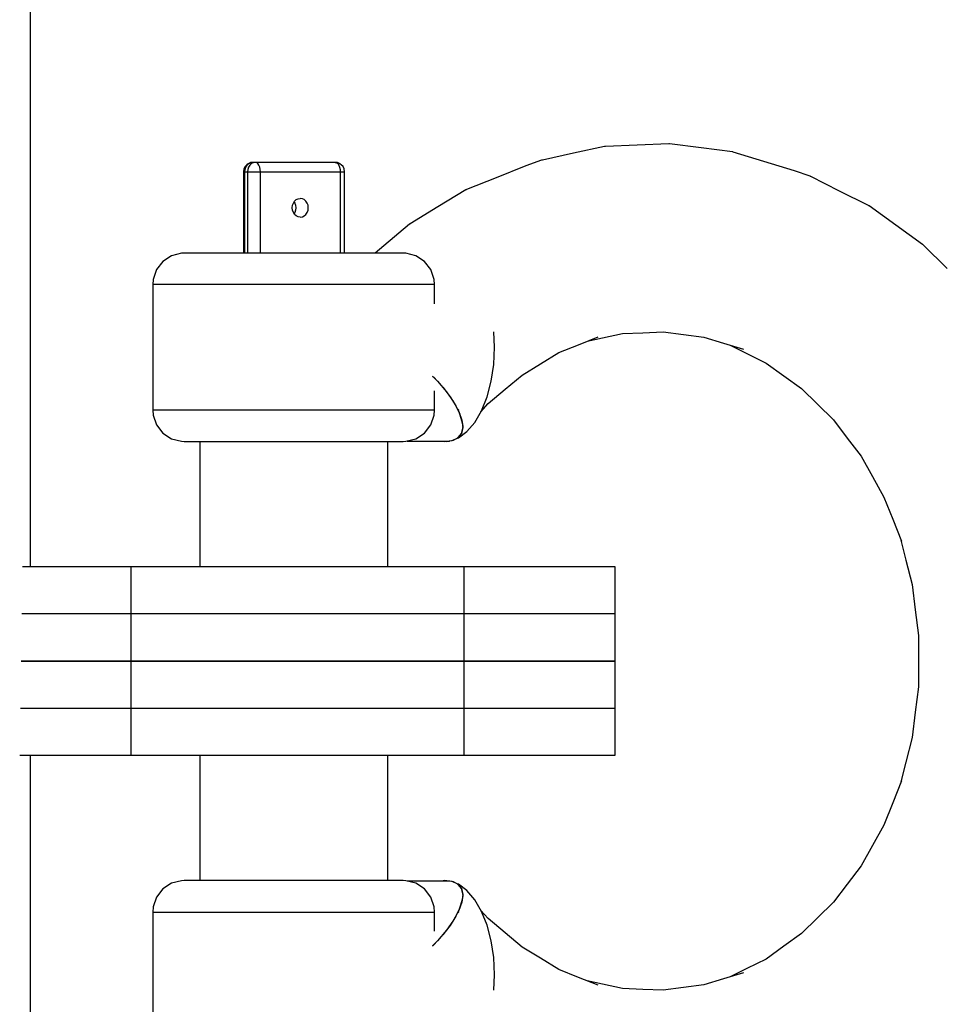
# Model space of a CAD drawing. Units: millimetres. Extents: x -1162 to 18105, y -5523 to 8970.
# Drawn here: x 14064 to 14123, y 3394 to 3457 of the extents above; entities that cross this region are included whole.
import ezdxf

# ---------------------------------------------------------------- set-up
doc = ezdxf.new("R2010")
doc.units = ezdxf.units.MM
doc.header["$LTSCALE"] = 10
doc.layers.add('PV-47BB', color=7, linetype='Continuous')

# ---------------------------------------------------------------- blocks, each defined once
blk = doc.blocks.new('*U2')
at = {"layer": 'PV-47BB'}
for p, q in [((14075.109, 3978.317), (14075.109, 4167.001)), ((14111.692, 4005.116), (14109.707, 4004.682)), ((14111.717, 4005.117), (14111.692, 4005.116)), ((14111.741, 4005.122), (14111.717, 4005.117)), ((14113.759, 4005.207), (14111.741, 4005.122)), ((14115.776, 4005.296), (14113.759, 4005.207)), ((14115.801, 4005.293), (14115.776, 4005.296)), ((14115.825, 4005.294), (14115.801, 4005.293)), ((14117.832, 4005.032), (14115.825, 4005.294)), ((14119.839, 4004.774), (14117.832, 4005.032)), ((14109.707, 4004.682), (14107.721, 4004.251)), ((14119.863, 4004.766), (14119.839, 4004.774)), ((14119.887, 4004.763), (14119.863, 4004.766)), ((14121.84, 4004.159), (14119.887, 4004.763)), ((14088.777, 4003.839), (14088.7, 4003.682)), ((14088.894, 4003.955), (14088.777, 4003.839)), ((14088.782, 4003.66), (14088.833, 4003.805)), ((14088.833, 4003.805), (14088.914, 4003.929)), ((14088.968, 4004.016), (14088.894, 4003.955)), ((14088.914, 4003.929), (14089.019, 4004.024)), ((14088.992, 4003.805), (14088.941, 4003.66)), ((14089.131, 4004.087), (14088.968, 4004.016)), ((14089.072, 4003.929), (14088.992, 4003.805)), ((14089.019, 4004.024), (14089.142, 4004.084)), ((14089.178, 4004.024), (14089.072, 4003.929)), ((14089.274, 4004.105), (14089.131, 4004.087)), ((14089.142, 4004.084), (14089.274, 4004.105)), ((14089.301, 4004.084), (14089.178, 4004.024)), ((14089.432, 4004.105), (14089.274, 4004.105)), ((14089.432, 4004.105), (14089.301, 4004.084)), ((14089.515, 4004.084), (14089.432, 4004.105)), ((14094.522, 4004.105), (14089.432, 4004.105)), ((14089.591, 4004.024), (14089.515, 4004.084)), ((14089.657, 4003.929), (14089.591, 4004.024)), ((14089.708, 4003.805), (14089.657, 4003.929)), ((14089.739, 4003.66), (14089.708, 4003.805)), ((14094.522, 4004.105), (14094.605, 4004.084)), ((14094.665, 4004.087), (14094.522, 4004.105)), ((14094.605, 4004.084), (14094.681, 4004.024)), ((14094.828, 4004.016), (14094.665, 4004.087)), ((14094.681, 4004.024), (14094.747, 4003.929)), ((14094.747, 4003.929), (14094.798, 4003.805)), ((14094.798, 4003.805), (14094.829, 4003.66)), ((14094.902, 4003.955), (14094.828, 4004.016)), ((14095.019, 4003.839), (14094.902, 4003.955)), ((14095.095, 4003.682), (14095.019, 4003.839)), ((14106.665, 4003.887), (14104.776, 4003.125)), ((14107.674, 4004.237), (14106.665, 4003.887)), ((14107.698, 4004.242), (14107.674, 4004.237)), ((14107.721, 4004.251), (14107.688, 4004.24)), ((14123.794, 4003.559), (14121.84, 4004.159)), ((14088.7, 4003.682), (14088.674, 4003.505)), ((14088.674, 4003.505), (14088.7, 4003.505)), ((14088.674, 4003.505), (14088.674, 3998.317)), ((14088.7, 4003.505), (14088.765, 4003.505)), ((14088.765, 4003.505), (14088.782, 4003.66)), ((14088.765, 4003.505), (14088.923, 4003.505)), ((14088.765, 3998.317), (14088.765, 4003.505)), ((14088.941, 4003.66), (14088.923, 4003.505)), ((14088.923, 4003.505), (14089.023, 4003.505)), ((14088.923, 4003.505), (14088.923, 3998.317)), ((14089.023, 4003.505), (14089.15, 4003.505)), ((14089.15, 4003.505), (14089.297, 4003.505)), ((14089.297, 4003.505), (14089.453, 4003.505)), ((14089.453, 4003.505), (14089.608, 4003.505)), ((14089.608, 4003.505), (14089.75, 4003.505)), ((14089.75, 4003.505), (14089.739, 4003.66)), ((14089.75, 4003.505), (14094.84, 4003.505)), ((14089.75, 3998.317), (14089.75, 4003.505)), ((14094.829, 4003.66), (14094.84, 4003.505)), ((14094.84, 4003.505), (14094.961, 4003.505)), ((14094.84, 4003.505), (14094.84, 3998.317)), ((14094.961, 4003.505), (14095.052, 4003.505)), ((14095.052, 4003.505), (14095.107, 4003.505)), ((14095.122, 4003.505), (14095.095, 4003.682)), ((14095.107, 4003.505), (14095.122, 4003.505)), ((14095.122, 3998.317), (14095.122, 4003.505)), ((14124.782, 4003.216), (14123.794, 4003.559)), ((14124.804, 4003.205), (14124.782, 4003.216)), ((14124.828, 4003.198), (14124.798, 4003.208)), ((14126.665, 4002.275), (14124.828, 4003.198)), ((14104.776, 4003.125), (14102.885, 4002.367)), ((14102.841, 4002.344), (14101.065, 4001.266)), ((14102.864, 4002.354), (14102.841, 4002.344)), ((14102.885, 4002.367), (14102.864, 4002.354)), ((14128.503, 4001.357), (14126.665, 4002.275)), ((14091.786, 4001.211), (14091.803, 4001.366)), ((14091.803, 4001.366), (14091.854, 4001.511)), ((14091.854, 4001.511), (14091.935, 4001.635)), ((14091.898, 4001.578), (14091.942, 4001.511)), ((14091.935, 4001.635), (14092.041, 4001.73)), ((14091.942, 4001.511), (14091.993, 4001.366)), ((14091.993, 4001.366), (14092.01, 4001.211)), ((14092.041, 4001.73), (14092.163, 4001.79)), ((14092.163, 4001.79), (14092.295, 4001.811)), ((14092.427, 4001.79), (14092.295, 4001.811)), ((14092.55, 4001.73), (14092.427, 4001.79)), ((14092.655, 4001.635), (14092.55, 4001.73)), ((14092.736, 4001.511), (14092.655, 4001.635)), ((14092.787, 4001.366), (14092.736, 4001.511)), ((14092.804, 4001.211), (14092.787, 4001.366)), ((14101.065, 4001.266), (14099.289, 4000.192)), ((14128.524, 4001.342), (14128.503, 4001.357)), ((14128.546, 4001.331), (14128.524, 4001.342)), ((14130.25, 4000.103), (14128.546, 4001.331)), ((14091.803, 4001.056), (14091.786, 4001.211)), ((14091.854, 4000.911), (14091.803, 4001.056)), ((14091.935, 4000.787), (14091.854, 4000.911)), ((14091.942, 4000.911), (14091.898, 4000.844)), ((14092.041, 4000.691), (14091.935, 4000.787)), ((14091.993, 4001.056), (14091.942, 4000.911)), ((14092.01, 4001.211), (14091.993, 4001.056)), ((14092.163, 4000.631), (14092.041, 4000.691)), ((14092.295, 4000.611), (14092.163, 4000.631)), ((14092.295, 4000.611), (14092.427, 4000.631)), ((14092.427, 4000.631), (14092.55, 4000.691)), ((14092.55, 4000.691), (14092.655, 4000.787)), ((14092.655, 4000.787), (14092.736, 4000.911)), ((14092.736, 4000.911), (14092.787, 4001.056)), ((14092.787, 4001.056), (14092.804, 4001.211)), ((14099.247, 4000.162), (14097.624, 3998.791)), ((14099.269, 4000.175), (14099.247, 4000.162)), ((14099.289, 4000.192), (14099.269, 4000.175)), ((14131.956, 3998.878), (14130.25, 4000.103)), ((14097.624, 3998.791), (14097.062, 3998.317)), ((14131.974, 3998.86), (14131.956, 3998.878)), ((14131.995, 3998.845), (14131.974, 3998.86)), ((14133.529, 3997.338), (14131.995, 3998.845)), ((14084.089, 3998.149), (14083.539, 3997.789)), ((14084.089, 3998.149), (14083.539, 3997.789)), ((14084.726, 3998.31), (14084.089, 3998.149)), ((14084.726, 3998.31), (14084.089, 3998.149)), ((14084.891, 3998.317), (14084.726, 3998.31)), ((14084.891, 3998.317), (14084.726, 3998.31)), ((14084.9, 3998.317), (14084.891, 3998.317)), ((14084.9, 3998.317), (14084.891, 3998.317)), ((14085.08, 3998.317), (14084.9, 3998.317)), ((14085.08, 3998.317), (14084.9, 3998.317)), ((14085.428, 3998.317), (14085.08, 3998.317)), ((14085.428, 3998.317), (14085.08, 3998.317)), ((14085.935, 3998.317), (14085.428, 3998.317)), ((14085.935, 3998.317), (14085.428, 3998.317)), ((14086.588, 3998.317), (14085.935, 3998.317)), ((14086.588, 3998.317), (14085.935, 3998.317)), ((14087.371, 3998.317), (14086.588, 3998.317)), ((14087.371, 3998.317), (14086.588, 3998.317)), ((14088.265, 3998.317), (14087.371, 3998.317)), ((14088.265, 3998.317), (14087.371, 3998.317)), ((14089.248, 3998.317), (14088.265, 3998.317)), ((14089.248, 3998.317), (14088.265, 3998.317)), ((14090.295, 3998.317), (14089.248, 3998.317)), ((14090.295, 3998.317), (14089.248, 3998.317)), ((14091.381, 3998.317), (14090.295, 3998.317)), ((14091.381, 3998.317), (14090.295, 3998.317)), ((14092.48, 3998.317), (14091.381, 3998.317)), ((14092.48, 3998.317), (14091.381, 3998.317)), ((14093.563, 3998.317), (14092.48, 3998.317)), ((14093.563, 3998.317), (14092.48, 3998.317)), ((14094.605, 3998.317), (14093.563, 3998.317)), ((14094.605, 3998.317), (14093.563, 3998.317)), ((14095.58, 3998.317), (14094.605, 3998.317)), ((14095.58, 3998.317), (14094.605, 3998.317)), ((14096.463, 3998.317), (14095.58, 3998.317)), ((14096.463, 3998.317), (14095.58, 3998.317)), ((14097.233, 3998.317), (14096.463, 3998.317)), ((14097.233, 3998.317), (14096.463, 3998.317)), ((14097.872, 3998.317), (14097.233, 3998.317)), ((14097.872, 3998.317), (14097.233, 3998.317)), ((14098.362, 3998.317), (14097.872, 3998.317)), ((14098.362, 3998.317), (14097.872, 3998.317)), ((14098.693, 3998.317), (14098.362, 3998.317)), ((14098.693, 3998.317), (14098.362, 3998.317)), ((14098.856, 3998.317), (14098.693, 3998.317)), ((14098.856, 3998.317), (14098.693, 3998.317)), ((14099.021, 3998.31), (14098.856, 3998.317)), ((14099.021, 3998.31), (14098.856, 3998.317)), ((14099.657, 3998.149), (14099.021, 3998.31)), ((14099.657, 3998.149), (14099.021, 3998.31)), ((14100.207, 3997.789), (14099.657, 3998.149)), ((14100.207, 3997.789), (14099.657, 3998.149)), ((14083.539, 3997.789), (14083.136, 3997.269)), ((14083.539, 3997.789), (14083.136, 3997.269)), ((14100.611, 3997.269), (14100.207, 3997.789)), ((14100.611, 3997.269), (14100.207, 3997.789)), ((14083.136, 3997.269), (14082.923, 3996.646)), ((14083.136, 3997.269), (14082.923, 3996.646)), ((14100.824, 3996.646), (14100.611, 3997.269)), ((14100.824, 3996.646), (14100.611, 3997.269)), ((14082.923, 3996.646), (14082.896, 3996.317)), ((14082.923, 3996.646), (14082.896, 3996.317)), ((14082.907, 3996.317), (14082.896, 3996.317)), ((14082.896, 3996.317), (14082.896, 3988.317)), ((14082.907, 3996.317), (14082.896, 3996.317)), ((14082.896, 3996.317), (14082.896, 3988.317)), ((14083.139, 3996.317), (14082.907, 3996.317)), ((14083.139, 3996.317), (14082.907, 3996.317)), ((14083.587, 3996.317), (14083.139, 3996.317)), ((14083.587, 3996.317), (14083.139, 3996.317)), ((14084.238, 3996.317), (14083.587, 3996.317)), ((14084.238, 3996.317), (14083.587, 3996.317)), ((14085.078, 3996.317), (14084.238, 3996.317)), ((14085.078, 3996.317), (14084.238, 3996.317)), ((14086.084, 3996.317), (14085.078, 3996.317)), ((14086.084, 3996.317), (14085.078, 3996.317)), ((14087.234, 3996.317), (14086.084, 3996.317)), ((14087.234, 3996.317), (14086.084, 3996.317)), ((14088.497, 3996.317), (14087.234, 3996.317)), ((14088.497, 3996.317), (14087.234, 3996.317)), ((14089.844, 3996.317), (14088.497, 3996.317)), ((14089.844, 3996.317), (14088.497, 3996.317)), ((14091.241, 3996.317), (14089.844, 3996.317)), ((14091.241, 3996.317), (14089.844, 3996.317)), ((14092.653, 3996.317), (14091.241, 3996.317)), ((14092.653, 3996.317), (14091.241, 3996.317)), ((14094.046, 3996.317), (14092.653, 3996.317)), ((14094.046, 3996.317), (14092.653, 3996.317)), ((14095.385, 3996.317), (14094.046, 3996.317)), ((14095.385, 3996.317), (14094.046, 3996.317)), ((14096.638, 3996.317), (14095.385, 3996.317)), ((14096.638, 3996.317), (14095.385, 3996.317)), ((14097.774, 3996.317), (14096.638, 3996.317)), ((14097.774, 3996.317), (14096.638, 3996.317)), ((14098.765, 3996.317), (14097.774, 3996.317)), ((14098.765, 3996.317), (14097.774, 3996.317)), ((14099.585, 3996.317), (14098.765, 3996.317)), ((14099.585, 3996.317), (14098.765, 3996.317)), ((14100.216, 3996.317), (14099.585, 3996.317)), ((14100.216, 3996.317), (14099.585, 3996.317)), ((14100.642, 3996.317), (14100.216, 3996.317)), ((14100.642, 3996.317), (14100.216, 3996.317)), ((14100.851, 3996.317), (14100.642, 3996.317)), ((14100.851, 3996.317), (14100.642, 3996.317)), ((14100.851, 3996.317), (14100.824, 3996.646)), ((14100.851, 3996.317), (14100.824, 3996.646)), ((14100.851, 3995.097), (14100.851, 3996.317)), ((14100.851, 3995.097), (14100.851, 3996.317)), ((14104.677, 3992.317), (14104.628, 3993.301)), ((14104.677, 3992.317), (14104.628, 3993.301)), ((14111.551, 3992.913), (14112.83, 3993.19)), ((14112.83, 3993.19), (14114.129, 3993.247)), ((14114.129, 3993.247), (14115.429, 3993.302)), ((14115.429, 3993.302), (14116.722, 3993.136)), ((14116.722, 3993.136), (14118.014, 3992.967)), ((14108.778, 3991.976), (14110.029, 3992.481)), ((14110.029, 3992.481), (14111.281, 3992.983)), ((14110.572, 3992.699), (14111.551, 3992.913)), ((14118.014, 3992.967), (14119.272, 3992.58)), ((14119.272, 3992.58), (14120.53, 3992.191)), ((14104.622, 3991.215), (14104.677, 3992.317)), ((14104.622, 3991.215), (14104.677, 3992.317)), ((14107.601, 3991.265), (14108.778, 3991.976)), ((14119.737, 3992.436), (14120.76, 3991.925)), ((14120.76, 3991.925), (14121.977, 3991.314)), ((14104.462, 3990.15), (14104.622, 3991.215)), ((14104.462, 3990.15), (14104.622, 3991.215)), ((14106.425, 3990.55), (14107.601, 3991.265)), ((14121.977, 3991.314), (14123.107, 3990.503)), ((14100.715, 3990.485), (14100.817, 3990.386)), ((14100.718, 3990.476), (14101.033, 3990.156)), ((14100.817, 3990.386), (14101.372, 3989.77)), ((14101.033, 3990.156), (14101.605, 3989.482)), ((14104.201, 3989.159), (14104.462, 3990.15)), ((14104.201, 3989.159), (14104.462, 3990.15)), ((14105.348, 3989.644), (14106.425, 3990.55)), ((14123.107, 3990.503), (14124.235, 3989.689)), ((14100.851, 3988.317), (14100.851, 3989.538)), ((14100.851, 3988.317), (14100.851, 3989.538)), ((14101.372, 3989.77), (14101.84, 3989.167)), ((14101.605, 3989.482), (14102.064, 3988.832)), ((14104.273, 3988.736), (14105.348, 3989.644)), ((14124.235, 3989.689), (14125.253, 3988.693)), ((14101.84, 3989.167), (14102.209, 3988.591)), ((14102.064, 3988.832), (14102.398, 3988.225)), ((14103.809, 3988.209), (14104.273, 3988.736)), ((14103.847, 3988.275), (14104.201, 3989.159)), ((14103.847, 3988.275), (14104.201, 3989.159)), ((14082.907, 3988.317), (14082.896, 3988.317)), ((14082.896, 3988.317), (14082.923, 3987.988)), ((14082.907, 3988.317), (14082.896, 3988.317)), ((14082.896, 3988.317), (14082.923, 3987.988)), ((14083.139, 3988.317), (14082.907, 3988.317)), ((14083.139, 3988.317), (14082.907, 3988.317)), ((14083.587, 3988.317), (14083.139, 3988.317)), ((14083.587, 3988.317), (14083.139, 3988.317)), ((14084.238, 3988.317), (14083.587, 3988.317)), ((14084.238, 3988.317), (14083.587, 3988.317)), ((14085.078, 3988.317), (14084.238, 3988.317)), ((14085.078, 3988.317), (14084.238, 3988.317)), ((14086.084, 3988.317), (14085.078, 3988.317)), ((14086.084, 3988.317), (14085.078, 3988.317)), ((14087.234, 3988.317), (14086.084, 3988.317)), ((14087.234, 3988.317), (14086.084, 3988.317)), ((14088.497, 3988.317), (14087.234, 3988.317)), ((14088.497, 3988.317), (14087.234, 3988.317)), ((14089.844, 3988.317), (14088.497, 3988.317)), ((14089.844, 3988.317), (14088.497, 3988.317)), ((14091.241, 3988.317), (14089.844, 3988.317)), ((14091.241, 3988.317), (14089.844, 3988.317)), ((14092.653, 3988.317), (14091.241, 3988.317)), ((14092.653, 3988.317), (14091.241, 3988.317)), ((14094.046, 3988.317), (14092.653, 3988.317)), ((14094.046, 3988.317), (14092.653, 3988.317)), ((14095.385, 3988.317), (14094.046, 3988.317)), ((14095.385, 3988.317), (14094.046, 3988.317)), ((14096.638, 3988.317), (14095.385, 3988.317)), ((14096.638, 3988.317), (14095.385, 3988.317)), ((14097.774, 3988.317), (14096.638, 3988.317)), ((14097.774, 3988.317), (14096.638, 3988.317)), ((14098.765, 3988.317), (14097.774, 3988.317)), ((14098.765, 3988.317), (14097.774, 3988.317)), ((14099.585, 3988.317), (14098.765, 3988.317)), ((14099.585, 3988.317), (14098.765, 3988.317)), ((14100.216, 3988.317), (14099.585, 3988.317)), ((14100.216, 3988.317), (14099.585, 3988.317)), ((14100.642, 3988.317), (14100.216, 3988.317)), ((14100.642, 3988.317), (14100.216, 3988.317)), ((14100.851, 3988.317), (14100.642, 3988.317)), ((14100.851, 3988.317), (14100.642, 3988.317)), ((14100.824, 3987.988), (14100.851, 3988.317)), ((14100.824, 3987.988), (14100.851, 3988.317)), ((14102.209, 3988.591), (14102.471, 3988.056)), ((14102.399, 3988.281), (14102.378, 3988.348)), ((14102.398, 3988.225), (14102.596, 3987.678)), ((14102.471, 3988.056), (14102.424, 3988.205)), ((14103.414, 3987.529), (14103.847, 3988.275)), ((14103.414, 3987.529), (14103.847, 3988.275)), ((14125.253, 3988.693), (14126.269, 3987.695)), ((14082.923, 3987.988), (14083.136, 3987.365)), ((14082.923, 3987.988), (14083.136, 3987.365)), ((14100.611, 3987.365), (14100.824, 3987.988)), ((14100.611, 3987.365), (14100.824, 3987.988)), ((14102.619, 3987.575), (14102.471, 3988.056)), ((14102.596, 3987.678), (14102.653, 3987.208)), ((14102.619, 3987.575), (14102.651, 3987.16)), ((14102.676, 3987.282), (14102.619, 3987.575)), ((14102.916, 3986.946), (14103.414, 3987.529)), ((14102.916, 3986.946), (14103.414, 3987.529)), ((14126.269, 3987.695), (14127.152, 3986.534)), ((14083.136, 3987.365), (14083.539, 3986.846)), ((14083.136, 3987.365), (14083.539, 3986.846)), ((14083.539, 3986.846), (14084.089, 3986.486)), ((14083.539, 3986.846), (14084.089, 3986.486)), ((14099.657, 3986.486), (14100.207, 3986.846)), ((14099.657, 3986.486), (14100.207, 3986.846)), ((14100.207, 3986.846), (14100.611, 3987.365)), ((14100.207, 3986.846), (14100.611, 3987.365)), ((14102.568, 3986.827), (14102.342, 3986.546)), ((14102.362, 3986.563), (14102.565, 3986.819)), ((14102.369, 3986.546), (14102.916, 3986.946)), ((14102.369, 3986.546), (14102.916, 3986.946)), ((14102.565, 3986.819), (14102.651, 3987.16)), ((14102.653, 3987.208), (14102.568, 3986.827)), ((14102.651, 3987.16), (14102.661, 3987.211)), ((14102.667, 3987.239), (14102.676, 3987.282)), ((14084.089, 3986.486), (14084.726, 3986.324)), ((14084.089, 3986.486), (14084.726, 3986.324)), ((14084.726, 3986.324), (14084.891, 3986.317)), ((14084.726, 3986.324), (14084.891, 3986.317)), ((14084.891, 3986.317), (14084.9, 3986.317)), ((14084.891, 3986.317), (14084.9, 3986.317)), ((14084.9, 3986.317), (14085.08, 3986.317)), ((14084.9, 3986.317), (14085.08, 3986.317)), ((14085.08, 3986.317), (14085.428, 3986.317)), ((14085.08, 3986.317), (14085.428, 3986.317)), ((14085.428, 3986.317), (14085.935, 3986.317)), ((14085.428, 3986.317), (14085.935, 3986.317)), ((14085.888, 3986.317), (14085.888, 3978.317)), ((14085.888, 3986.317), (14085.888, 3978.317)), ((14085.935, 3986.317), (14086.588, 3986.317)), ((14085.935, 3986.317), (14086.588, 3986.317)), ((14086.588, 3986.317), (14087.371, 3986.317)), ((14086.588, 3986.317), (14087.371, 3986.317)), ((14087.371, 3986.317), (14088.265, 3986.317)), ((14087.371, 3986.317), (14088.265, 3986.317)), ((14088.265, 3986.317), (14089.248, 3986.317)), ((14088.265, 3986.317), (14089.248, 3986.317)), ((14089.248, 3986.317), (14090.295, 3986.317)), ((14089.248, 3986.317), (14090.295, 3986.317)), ((14090.295, 3986.317), (14091.381, 3986.317)), ((14090.295, 3986.317), (14091.381, 3986.317)), ((14091.381, 3986.317), (14092.48, 3986.317)), ((14091.381, 3986.317), (14092.48, 3986.317)), ((14092.48, 3986.317), (14093.563, 3986.317)), ((14092.48, 3986.317), (14093.563, 3986.317)), ((14093.563, 3986.317), (14094.605, 3986.317)), ((14093.563, 3986.317), (14094.605, 3986.317)), ((14094.605, 3986.317), (14095.58, 3986.317)), ((14094.605, 3986.317), (14095.58, 3986.317)), ((14095.58, 3986.317), (14096.463, 3986.317)), ((14095.58, 3986.317), (14096.463, 3986.317)), ((14096.463, 3986.317), (14097.233, 3986.317)), ((14096.463, 3986.317), (14097.233, 3986.317)), ((14097.233, 3986.317), (14097.872, 3986.317)), ((14097.233, 3986.317), (14097.872, 3986.317)), ((14097.864, 3978.317), (14097.864, 3986.317)), ((14097.864, 3978.317), (14097.864, 3986.317)), ((14097.872, 3986.317), (14098.362, 3986.317)), ((14097.872, 3986.317), (14098.362, 3986.317)), ((14098.362, 3986.317), (14098.693, 3986.317)), ((14098.362, 3986.317), (14098.693, 3986.317)), ((14098.693, 3986.317), (14098.856, 3986.317)), ((14098.693, 3986.317), (14098.856, 3986.317)), ((14098.856, 3986.317), (14099.021, 3986.324)), ((14098.856, 3986.317), (14099.021, 3986.324)), ((14099.021, 3986.324), (14099.657, 3986.486)), ((14099.021, 3986.324), (14099.657, 3986.486)), ((14099.095, 3986.343), (14101.793, 3986.343)), ((14099.095, 3986.343), (14101.793, 3986.343)), ((14101.117, 3986.343), (14101.123, 3986.342)), ((14101.123, 3986.342), (14101.633, 3986.321)), ((14101.283, 3986.343), (14101.5, 3986.317)), ((14101.5, 3986.317), (14101.714, 3986.343)), ((14101.633, 3986.321), (14101.756, 3986.343)), ((14101.775, 3986.346), (14102.049, 3986.395)), ((14101.784, 3986.351), (14101.983, 3986.375)), ((14101.793, 3986.343), (14101.83, 3986.356)), ((14101.793, 3986.343), (14101.83, 3986.356)), ((14101.983, 3986.375), (14102.342, 3986.546)), ((14102.049, 3986.395), (14102.362, 3986.563)), ((14102.265, 3986.509), (14102.369, 3986.546)), ((14102.265, 3986.509), (14102.369, 3986.546)), ((14102.342, 3986.546), (14102.351, 3986.556)), ((14102.402, 3986.613), (14102.483, 3986.705)), ((14127.152, 3986.534), (14128.034, 3985.372)), ((14128.034, 3985.372), (14128.765, 3984.073)), ((14128.765, 3984.073), (14129.494, 3982.771)), ((14129.494, 3982.771), (14130.056, 3981.36)), ((14130.056, 3981.36), (14130.617, 3979.948)), ((14130.519, 3980.194), (14130.888, 3978.754)), ((14130.888, 3978.754), (14131.286, 3977.188)), ((14081.519, 3978.317), (14074.598, 3978.317)), ((14081.519, 3978.317), (14074.598, 3978.317)), ((14081.519, 3978.317), (14074.598, 3978.317)), ((14081.519, 3978.317), (14074.598, 3978.317)), ((14081.519, 3972.317), (14081.519, 3978.317)), ((14081.519, 3972.317), (14081.519, 3978.317)), ((14102.727, 3978.317), (14081.519, 3978.317)), ((14081.519, 3972.317), (14081.519, 3978.317)), ((14081.519, 3972.317), (14081.519, 3978.317)), ((14102.727, 3978.317), (14081.519, 3978.317)), ((14081.519, 3972.317), (14081.519, 3978.317)), ((14081.519, 3972.317), (14081.519, 3978.317)), ((14102.727, 3978.317), (14081.519, 3978.317)), ((14081.519, 3972.317), (14081.519, 3978.317)), ((14081.519, 3972.317), (14081.519, 3978.317)), ((14102.727, 3978.317), (14081.519, 3978.317)), ((14105.442, 3978.317), (14102.727, 3978.317)), ((14102.727, 3978.317), (14102.727, 3972.317)), ((14105.442, 3978.317), (14102.727, 3978.317)), ((14102.727, 3978.317), (14102.727, 3972.317)), ((14105.442, 3978.317), (14102.727, 3978.317)), ((14102.727, 3978.317), (14102.727, 3972.317)), ((14105.442, 3978.317), (14102.727, 3978.317)), ((14102.727, 3978.317), (14102.727, 3972.317)), ((14107.786, 3978.317), (14105.442, 3978.317)), ((14107.786, 3978.317), (14105.442, 3978.317)), ((14107.786, 3978.317), (14105.442, 3978.317)), ((14107.786, 3978.317), (14105.442, 3978.317)), ((14109.696, 3978.317), (14107.786, 3978.317)), ((14109.696, 3978.317), (14107.786, 3978.317)), ((14109.696, 3978.317), (14107.786, 3978.317)), ((14109.696, 3978.317), (14107.786, 3978.317)), ((14111.12, 3978.317), (14109.696, 3978.317)), ((14111.12, 3978.317), (14109.696, 3978.317)), ((14111.12, 3978.317), (14109.696, 3978.317)), ((14111.12, 3978.317), (14109.696, 3978.317)), ((14112.019, 3978.317), (14111.12, 3978.317)), ((14112.019, 3978.317), (14111.12, 3978.317)), ((14112.019, 3978.317), (14111.12, 3978.317)), ((14112.019, 3978.317), (14111.12, 3978.317)), ((14112.369, 3978.317), (14112.019, 3978.317)), ((14112.369, 3978.317), (14112.019, 3978.317)), ((14112.369, 3978.317), (14112.019, 3978.317)), ((14112.369, 3978.317), (14112.019, 3978.317)), ((14112.369, 3972.317), (14112.369, 3978.317)), ((14112.369, 3972.317), (14112.369, 3978.317)), ((14112.369, 3972.317), (14112.369, 3978.317)), ((14112.369, 3972.317), (14112.369, 3978.317)), ((14131.286, 3977.188), (14131.489, 3975.571)), ((14131.489, 3975.571), (14131.69, 3973.952)), ((14081.519, 3975.317), (14074.551, 3975.317)), ((14081.519, 3975.317), (14074.551, 3975.317)), ((14081.519, 3975.317), (14074.551, 3975.317)), ((14081.519, 3975.317), (14074.551, 3975.317)), ((14081.519, 3969.317), (14081.519, 3975.317)), ((14081.519, 3969.317), (14081.519, 3975.317)), ((14102.727, 3975.317), (14081.519, 3975.317)), ((14081.519, 3969.317), (14081.519, 3975.317)), ((14081.519, 3969.317), (14081.519, 3975.317)), ((14102.727, 3975.317), (14081.519, 3975.317)), ((14081.519, 3969.317), (14081.519, 3975.317)), ((14081.519, 3969.317), (14081.519, 3975.317)), ((14102.727, 3975.317), (14081.519, 3975.317)), ((14081.519, 3969.317), (14081.519, 3975.317)), ((14081.519, 3969.317), (14081.519, 3975.317)), ((14102.727, 3975.317), (14081.519, 3975.317)), ((14105.442, 3975.317), (14102.727, 3975.317)), ((14102.727, 3975.317), (14102.727, 3969.317)), ((14105.442, 3975.317), (14102.727, 3975.317)), ((14102.727, 3975.317), (14102.727, 3969.317)), ((14105.442, 3975.317), (14102.727, 3975.317)), ((14102.727, 3975.317), (14102.727, 3969.317)), ((14105.442, 3975.317), (14102.727, 3975.317)), ((14102.727, 3975.317), (14102.727, 3969.317)), ((14107.786, 3975.317), (14105.442, 3975.317)), ((14107.786, 3975.317), (14105.442, 3975.317)), ((14107.786, 3975.317), (14105.442, 3975.317)), ((14107.786, 3975.317), (14105.442, 3975.317)), ((14109.696, 3975.317), (14107.786, 3975.317)), ((14109.696, 3975.317), (14107.786, 3975.317)), ((14109.696, 3975.317), (14107.786, 3975.317)), ((14109.696, 3975.317), (14107.786, 3975.317)), ((14111.12, 3975.317), (14109.696, 3975.317)), ((14111.12, 3975.317), (14109.696, 3975.317)), ((14111.12, 3975.317), (14109.696, 3975.317)), ((14111.12, 3975.317), (14109.696, 3975.317)), ((14112.019, 3975.317), (14111.12, 3975.317)), ((14112.019, 3975.317), (14111.12, 3975.317)), ((14112.019, 3975.317), (14111.12, 3975.317)), ((14112.019, 3975.317), (14111.12, 3975.317)), ((14112.369, 3975.317), (14112.019, 3975.317)), ((14112.369, 3975.317), (14112.019, 3975.317)), ((14112.369, 3975.317), (14112.019, 3975.317)), ((14112.369, 3975.317), (14112.019, 3975.317)), ((14112.369, 3969.317), (14112.369, 3975.317)), ((14112.369, 3969.317), (14112.369, 3975.317)), ((14112.369, 3969.317), (14112.369, 3975.317)), ((14112.369, 3969.317), (14112.369, 3975.317)), ((14131.69, 3973.952), (14131.691, 3972.317)), ((14081.519, 3972.317), (14074.505, 3972.317)), ((14081.519, 3972.317), (14074.505, 3972.317)), ((14074.505, 3972.317), (14081.519, 3972.317)), ((14074.505, 3972.317), (14081.519, 3972.317)), ((14074.505, 3972.317), (14081.519, 3972.317)), ((14074.505, 3972.317), (14081.519, 3972.317)), ((14081.519, 3972.317), (14074.505, 3972.317)), ((14081.519, 3972.317), (14074.505, 3972.317)), ((14081.519, 3966.317), (14081.519, 3972.317)), ((14081.519, 3966.317), (14081.519, 3972.317)), ((14102.727, 3972.317), (14081.519, 3972.317)), ((14081.519, 3966.317), (14081.519, 3972.317)), ((14081.519, 3966.317), (14081.519, 3972.317)), ((14102.727, 3972.317), (14081.519, 3972.317)), ((14081.519, 3972.317), (14102.727, 3972.317)), ((14081.519, 3972.317), (14102.727, 3972.317)), ((14081.519, 3972.317), (14102.727, 3972.317)), ((14081.519, 3972.317), (14102.727, 3972.317)), ((14081.519, 3966.317), (14081.519, 3972.317)), ((14081.519, 3966.317), (14081.519, 3972.317)), ((14102.727, 3972.317), (14081.519, 3972.317)), ((14081.519, 3966.317), (14081.519, 3972.317)), ((14081.519, 3966.317), (14081.519, 3972.317)), ((14102.727, 3972.317), (14081.519, 3972.317)), ((14105.442, 3972.317), (14102.727, 3972.317)), ((14102.727, 3972.317), (14102.727, 3966.317)), ((14105.442, 3972.317), (14102.727, 3972.317)), ((14102.727, 3972.317), (14102.727, 3966.317)), ((14102.727, 3972.317), (14105.442, 3972.317)), ((14102.727, 3972.317), (14105.442, 3972.317)), ((14102.727, 3972.317), (14105.442, 3972.317)), ((14102.727, 3972.317), (14105.442, 3972.317)), ((14105.442, 3972.317), (14102.727, 3972.317)), ((14102.727, 3972.317), (14102.727, 3966.317)), ((14105.442, 3972.317), (14102.727, 3972.317)), ((14102.727, 3972.317), (14102.727, 3966.317)), ((14107.786, 3972.317), (14105.442, 3972.317)), ((14107.786, 3972.317), (14105.442, 3972.317)), ((14105.442, 3972.317), (14107.786, 3972.317)), ((14105.442, 3972.317), (14107.786, 3972.317)), ((14105.442, 3972.317), (14107.786, 3972.317)), ((14105.442, 3972.317), (14107.786, 3972.317)), ((14107.786, 3972.317), (14105.442, 3972.317)), ((14107.786, 3972.317), (14105.442, 3972.317)), ((14109.696, 3972.317), (14107.786, 3972.317)), ((14109.696, 3972.317), (14107.786, 3972.317)), ((14107.786, 3972.317), (14109.696, 3972.317)), ((14107.786, 3972.317), (14109.696, 3972.317)), ((14107.786, 3972.317), (14109.696, 3972.317)), ((14107.786, 3972.317), (14109.696, 3972.317)), ((14109.696, 3972.317), (14107.786, 3972.317)), ((14109.696, 3972.317), (14107.786, 3972.317)), ((14111.12, 3972.317), (14109.696, 3972.317)), ((14111.12, 3972.317), (14109.696, 3972.317)), ((14109.696, 3972.317), (14111.12, 3972.317)), ((14109.696, 3972.317), (14111.12, 3972.317)), ((14109.696, 3972.317), (14111.12, 3972.317)), ((14109.696, 3972.317), (14111.12, 3972.317)), ((14111.12, 3972.317), (14109.696, 3972.317)), ((14111.12, 3972.317), (14109.696, 3972.317)), ((14112.019, 3972.317), (14111.12, 3972.317)), ((14112.019, 3972.317), (14111.12, 3972.317)), ((14111.12, 3972.317), (14112.019, 3972.317)), ((14111.12, 3972.317), (14112.019, 3972.317)), ((14111.12, 3972.317), (14112.019, 3972.317)), ((14111.12, 3972.317), (14112.019, 3972.317)), ((14112.019, 3972.317), (14111.12, 3972.317)), ((14112.019, 3972.317), (14111.12, 3972.317)), ((14112.369, 3972.317), (14112.019, 3972.317)), ((14112.369, 3972.317), (14112.019, 3972.317)), ((14112.019, 3972.317), (14112.369, 3972.317)), ((14112.019, 3972.317), (14112.369, 3972.317)), ((14112.019, 3972.317), (14112.369, 3972.317)), ((14112.019, 3972.317), (14112.369, 3972.317)), ((14112.369, 3972.317), (14112.019, 3972.317)), ((14112.369, 3972.317), (14112.019, 3972.317)), ((14112.369, 3966.317), (14112.369, 3972.317)), ((14112.369, 3966.317), (14112.369, 3972.317)), ((14112.369, 3966.317), (14112.369, 3972.317)), ((14112.369, 3966.317), (14112.369, 3972.317)), ((14131.691, 3972.317), (14131.69, 3970.682)), ((14131.69, 3970.682), (14131.489, 3969.064)), ((14074.458, 3969.317), (14081.519, 3969.317)), ((14074.458, 3969.317), (14081.519, 3969.317)), ((14074.458, 3969.317), (14081.519, 3969.317)), ((14074.458, 3969.317), (14081.519, 3969.317)), ((14081.519, 3969.317), (14102.727, 3969.317)), ((14081.519, 3969.317), (14102.727, 3969.317)), ((14081.519, 3969.317), (14102.727, 3969.317)), ((14081.519, 3969.317), (14102.727, 3969.317)), ((14102.727, 3969.317), (14105.442, 3969.317)), ((14102.727, 3969.317), (14105.442, 3969.317)), ((14102.727, 3969.317), (14105.442, 3969.317)), ((14102.727, 3969.317), (14105.442, 3969.317)), ((14105.442, 3969.317), (14107.786, 3969.317)), ((14105.442, 3969.317), (14107.786, 3969.317)), ((14105.442, 3969.317), (14107.786, 3969.317)), ((14105.442, 3969.317), (14107.786, 3969.317)), ((14107.786, 3969.317), (14109.696, 3969.317)), ((14107.786, 3969.317), (14109.696, 3969.317)), ((14107.786, 3969.317), (14109.696, 3969.317)), ((14107.786, 3969.317), (14109.696, 3969.317)), ((14109.696, 3969.317), (14111.12, 3969.317)), ((14109.696, 3969.317), (14111.12, 3969.317)), ((14109.696, 3969.317), (14111.12, 3969.317)), ((14109.696, 3969.317), (14111.12, 3969.317)), ((14111.12, 3969.317), (14112.019, 3969.317)), ((14111.12, 3969.317), (14112.019, 3969.317)), ((14111.12, 3969.317), (14112.019, 3969.317)), ((14111.12, 3969.317), (14112.019, 3969.317)), ((14112.019, 3969.317), (14112.369, 3969.317)), ((14112.019, 3969.317), (14112.369, 3969.317)), ((14112.019, 3969.317), (14112.369, 3969.317)), ((14112.019, 3969.317), (14112.369, 3969.317)), ((14131.489, 3969.064), (14131.286, 3967.446)), ((14131.286, 3967.446), (14130.888, 3965.88)), ((14074.411, 3966.317), (14081.519, 3966.317)), ((14074.411, 3966.317), (14081.519, 3966.317)), ((14074.411, 3966.317), (14081.519, 3966.317)), ((14074.411, 3966.317), (14081.519, 3966.317)), ((14075.109, 3954.173), (14075.109, 3966.317)), ((14081.519, 3966.317), (14102.727, 3966.317)), ((14081.519, 3966.317), (14102.727, 3966.317)), ((14081.519, 3966.317), (14102.727, 3966.317)), ((14081.519, 3966.317), (14102.727, 3966.317)), ((14085.888, 3966.317), (14085.888, 3958.317)), ((14085.888, 3966.317), (14085.888, 3958.317)), ((14097.864, 3958.317), (14097.864, 3966.317)), ((14097.864, 3958.317), (14097.864, 3966.317)), ((14102.727, 3966.317), (14105.442, 3966.317)), ((14102.727, 3966.317), (14105.442, 3966.317)), ((14102.727, 3966.317), (14105.442, 3966.317)), ((14102.727, 3966.317), (14105.442, 3966.317)), ((14105.442, 3966.317), (14107.786, 3966.317)), ((14105.442, 3966.317), (14107.786, 3966.317)), ((14105.442, 3966.317), (14107.786, 3966.317)), ((14105.442, 3966.317), (14107.786, 3966.317)), ((14107.786, 3966.317), (14109.696, 3966.317)), ((14107.786, 3966.317), (14109.696, 3966.317)), ((14107.786, 3966.317), (14109.696, 3966.317)), ((14107.786, 3966.317), (14109.696, 3966.317)), ((14109.696, 3966.317), (14111.12, 3966.317)), ((14109.696, 3966.317), (14111.12, 3966.317)), ((14109.696, 3966.317), (14111.12, 3966.317)), ((14109.696, 3966.317), (14111.12, 3966.317)), ((14111.12, 3966.317), (14112.019, 3966.317)), ((14111.12, 3966.317), (14112.019, 3966.317)), ((14111.12, 3966.317), (14112.019, 3966.317)), ((14111.12, 3966.317), (14112.019, 3966.317)), ((14112.019, 3966.317), (14112.369, 3966.317)), ((14112.019, 3966.317), (14112.369, 3966.317)), ((14112.019, 3966.317), (14112.369, 3966.317)), ((14112.019, 3966.317), (14112.369, 3966.317)), ((14130.888, 3965.88), (14130.519, 3964.44)), ((14130.617, 3964.687), (14130.056, 3963.274)), ((14130.056, 3963.274), (14129.494, 3961.863)), ((14129.494, 3961.863), (14128.765, 3960.562)), ((14128.765, 3960.562), (14128.034, 3959.262)), ((14128.034, 3959.262), (14127.152, 3958.1)), ((14084.089, 3958.149), (14083.539, 3957.789)), ((14084.089, 3958.149), (14083.539, 3957.789)), ((14084.726, 3958.31), (14084.089, 3958.149)), ((14084.726, 3958.31), (14084.089, 3958.149)), ((14084.891, 3958.317), (14084.726, 3958.31)), ((14084.891, 3958.317), (14084.726, 3958.31)), ((14084.9, 3958.317), (14084.891, 3958.317)), ((14084.9, 3958.317), (14084.891, 3958.317)), ((14085.08, 3958.317), (14084.9, 3958.317)), ((14085.08, 3958.317), (14084.9, 3958.317)), ((14085.428, 3958.317), (14085.08, 3958.317)), ((14085.428, 3958.317), (14085.08, 3958.317)), ((14085.935, 3958.317), (14085.428, 3958.317)), ((14085.935, 3958.317), (14085.428, 3958.317)), ((14086.588, 3958.317), (14085.935, 3958.317)), ((14086.588, 3958.317), (14085.935, 3958.317)), ((14087.371, 3958.317), (14086.588, 3958.317)), ((14087.371, 3958.317), (14086.588, 3958.317)), ((14088.265, 3958.317), (14087.371, 3958.317)), ((14088.265, 3958.317), (14087.371, 3958.317)), ((14089.248, 3958.317), (14088.265, 3958.317)), ((14089.248, 3958.317), (14088.265, 3958.317)), ((14090.295, 3958.317), (14089.248, 3958.317)), ((14090.295, 3958.317), (14089.248, 3958.317)), ((14091.381, 3958.317), (14090.295, 3958.317)), ((14091.381, 3958.317), (14090.295, 3958.317)), ((14092.48, 3958.317), (14091.381, 3958.317)), ((14092.48, 3958.317), (14091.381, 3958.317)), ((14093.563, 3958.317), (14092.48, 3958.317)), ((14093.563, 3958.317), (14092.48, 3958.317)), ((14094.605, 3958.317), (14093.563, 3958.317)), ((14094.605, 3958.317), (14093.563, 3958.317)), ((14095.58, 3958.317), (14094.605, 3958.317)), ((14095.58, 3958.317), (14094.605, 3958.317)), ((14096.463, 3958.317), (14095.58, 3958.317)), ((14096.463, 3958.317), (14095.58, 3958.317)), ((14097.233, 3958.317), (14096.463, 3958.317)), ((14097.233, 3958.317), (14096.463, 3958.317)), ((14097.872, 3958.317), (14097.233, 3958.317)), ((14097.872, 3958.317), (14097.233, 3958.317)), ((14098.362, 3958.317), (14097.872, 3958.317)), ((14098.362, 3958.317), (14097.872, 3958.317)), ((14098.693, 3958.317), (14098.362, 3958.317)), ((14098.693, 3958.317), (14098.362, 3958.317)), ((14098.856, 3958.317), (14098.693, 3958.317)), ((14098.856, 3958.317), (14098.693, 3958.317)), ((14099.021, 3958.31), (14098.856, 3958.317)), ((14099.021, 3958.31), (14098.856, 3958.317)), ((14099.657, 3958.149), (14099.021, 3958.31)), ((14099.657, 3958.149), (14099.021, 3958.31)), ((14101.793, 3958.292), (14099.095, 3958.292)), ((14101.793, 3958.292), (14099.095, 3958.292)), ((14100.207, 3957.789), (14099.657, 3958.149)), ((14100.207, 3957.789), (14099.657, 3958.149)), ((14101.123, 3958.292), (14101.117, 3958.292)), ((14101.633, 3958.314), (14101.123, 3958.292)), ((14101.5, 3958.317), (14101.283, 3958.292)), ((14101.714, 3958.292), (14101.5, 3958.317)), ((14101.756, 3958.292), (14101.633, 3958.314)), ((14102.049, 3958.239), (14101.775, 3958.288)), ((14101.983, 3958.26), (14101.784, 3958.283)), ((14101.83, 3958.278), (14101.793, 3958.292)), ((14101.83, 3958.278), (14101.793, 3958.292)), ((14102.342, 3958.088), (14101.983, 3958.26)), ((14102.362, 3958.072), (14102.049, 3958.239)), ((14102.369, 3958.088), (14102.265, 3958.125)), ((14102.369, 3958.088), (14102.265, 3958.125)), ((14102.351, 3958.078), (14102.342, 3958.088)), ((14102.342, 3958.088), (14102.568, 3957.808)), ((14102.565, 3957.815), (14102.362, 3958.072)), ((14102.916, 3957.688), (14102.369, 3958.088)), ((14102.916, 3957.688), (14102.369, 3958.088)), ((14102.483, 3957.929), (14102.402, 3958.022)), ((14127.152, 3958.1), (14126.269, 3956.94)), ((14083.539, 3957.789), (14083.136, 3957.269)), ((14083.539, 3957.789), (14083.136, 3957.269)), ((14100.611, 3957.269), (14100.207, 3957.789)), ((14100.611, 3957.269), (14100.207, 3957.789)), ((14102.651, 3957.475), (14102.565, 3957.815)), ((14102.568, 3957.808), (14102.653, 3957.427)), ((14102.653, 3957.427), (14102.596, 3956.956)), ((14102.651, 3957.475), (14102.619, 3957.059)), ((14102.619, 3957.059), (14102.676, 3957.352)), ((14102.661, 3957.424), (14102.651, 3957.475)), ((14102.676, 3957.352), (14102.667, 3957.396)), ((14103.414, 3957.105), (14102.916, 3957.688)), ((14103.414, 3957.105), (14102.916, 3957.688)), ((14083.136, 3957.269), (14082.923, 3956.646)), ((14083.136, 3957.269), (14082.923, 3956.646)), ((14100.824, 3956.646), (14100.611, 3957.269)), ((14100.824, 3956.646), (14100.611, 3957.269)), ((14102.596, 3956.956), (14102.398, 3956.409)), ((14102.471, 3956.578), (14102.619, 3957.059)), ((14103.847, 3956.359), (14103.414, 3957.105)), ((14103.847, 3956.359), (14103.414, 3957.105)), ((14126.269, 3956.94), (14125.253, 3955.941)), ((14082.923, 3956.646), (14082.896, 3956.317)), ((14082.923, 3956.646), (14082.896, 3956.317)), ((14082.896, 3956.317), (14082.907, 3956.317)), ((14082.896, 3956.317), (14082.896, 3948.317)), ((14082.896, 3956.317), (14082.907, 3956.317)), ((14082.896, 3956.317), (14082.896, 3948.317)), ((14082.907, 3956.317), (14083.139, 3956.317)), ((14082.907, 3956.317), (14083.139, 3956.317)), ((14083.139, 3956.317), (14083.587, 3956.317)), ((14083.139, 3956.317), (14083.587, 3956.317)), ((14083.587, 3956.317), (14084.238, 3956.317)), ((14083.587, 3956.317), (14084.238, 3956.317)), ((14084.238, 3956.317), (14085.078, 3956.317)), ((14084.238, 3956.317), (14085.078, 3956.317)), ((14085.078, 3956.317), (14086.084, 3956.317)), ((14085.078, 3956.317), (14086.084, 3956.317)), ((14086.084, 3956.317), (14087.234, 3956.317)), ((14086.084, 3956.317), (14087.234, 3956.317)), ((14087.234, 3956.317), (14088.497, 3956.317)), ((14087.234, 3956.317), (14088.497, 3956.317)), ((14088.497, 3956.317), (14089.844, 3956.317)), ((14088.497, 3956.317), (14089.844, 3956.317)), ((14089.844, 3956.317), (14091.241, 3956.317)), ((14089.844, 3956.317), (14091.241, 3956.317)), ((14091.241, 3956.317), (14092.653, 3956.317)), ((14091.241, 3956.317), (14092.653, 3956.317)), ((14092.653, 3956.317), (14094.046, 3956.317)), ((14092.653, 3956.317), (14094.046, 3956.317)), ((14094.046, 3956.317), (14095.385, 3956.317)), ((14094.046, 3956.317), (14095.385, 3956.317)), ((14095.385, 3956.317), (14096.638, 3956.317)), ((14095.385, 3956.317), (14096.638, 3956.317)), ((14096.638, 3956.317), (14097.774, 3956.317)), ((14096.638, 3956.317), (14097.774, 3956.317)), ((14097.774, 3956.317), (14098.765, 3956.317)), ((14097.774, 3956.317), (14098.765, 3956.317)), ((14098.765, 3956.317), (14099.585, 3956.317)), ((14098.765, 3956.317), (14099.585, 3956.317)), ((14099.585, 3956.317), (14100.216, 3956.317)), ((14099.585, 3956.317), (14100.216, 3956.317)), ((14100.216, 3956.317), (14100.642, 3956.317)), ((14100.216, 3956.317), (14100.642, 3956.317)), ((14100.642, 3956.317), (14100.851, 3956.317)), ((14100.642, 3956.317), (14100.851, 3956.317)), ((14100.851, 3956.317), (14100.824, 3956.646)), ((14100.851, 3956.317), (14100.824, 3956.646)), ((14100.851, 3955.097), (14100.851, 3956.317)), ((14100.851, 3955.097), (14100.851, 3956.317)), ((14102.398, 3956.409), (14102.064, 3955.802)), ((14102.471, 3956.578), (14102.209, 3956.044)), ((14102.378, 3956.286), (14102.399, 3956.354)), ((14102.424, 3956.429), (14102.471, 3956.578)), ((14104.273, 3955.899), (14103.809, 3956.425)), ((14104.201, 3955.476), (14103.847, 3956.359)), ((14104.201, 3955.476), (14103.847, 3956.359)), ((14101.84, 3955.468), (14101.372, 3954.865)), ((14102.064, 3955.802), (14101.605, 3955.152)), ((14102.209, 3956.044), (14101.84, 3955.468)), ((14104.462, 3954.485), (14104.201, 3955.476)), ((14104.462, 3954.485), (14104.201, 3955.476)), ((14105.348, 3954.99), (14104.273, 3955.899)), ((14125.253, 3955.941), (14124.235, 3954.945)), ((14101.372, 3954.865), (14100.817, 3954.248)), ((14101.605, 3955.152), (14101.033, 3954.478)), ((14106.425, 3954.084), (14105.348, 3954.99)), ((14124.235, 3954.945), (14123.107, 3954.132)), ((14100.817, 3954.248), (14100.715, 3954.149)), ((14101.033, 3954.478), (14100.718, 3954.158)), ((14104.622, 3953.42), (14104.462, 3954.485)), ((14104.622, 3953.42), (14104.462, 3954.485)), ((14075.109, 3741.558), (14075.109, 3954.173)), ((14107.601, 3953.37), (14106.425, 3954.084)), ((14123.107, 3954.132), (14121.977, 3953.32)), ((14104.677, 3952.317), (14104.622, 3953.42)), ((14104.677, 3952.317), (14104.622, 3953.42)), ((14108.778, 3952.658), (14107.601, 3953.37)), ((14121.977, 3953.32), (14120.76, 3952.709)), ((14104.628, 3951.334), (14104.677, 3952.317)), ((14104.628, 3951.334), (14104.677, 3952.317)), ((14110.029, 3952.153), (14108.778, 3952.658)), ((14120.53, 3952.443), (14119.272, 3952.054)), ((14120.76, 3952.709), (14119.737, 3952.198)), ((14111.281, 3951.651), (14110.029, 3952.153)), ((14111.551, 3951.722), (14110.572, 3951.936)), ((14112.83, 3951.445), (14111.551, 3951.722)), ((14118.014, 3951.668), (14116.722, 3951.499)), ((14119.272, 3952.054), (14118.014, 3951.668)), ((14114.129, 3951.387), (14112.83, 3951.445)), ((14115.429, 3951.333), (14114.129, 3951.387)), ((14116.722, 3951.499), (14115.429, 3951.333))]:
    blk.add_line(p, q, dxfattribs=at)

msp = doc.modelspace()

# ---------------------------------------------------------------- block references
at = {"layer": 'PV-47BB'}
msp.add_blockref('*U2', (-10.274, -556.166), dxfattribs=at)

doc.saveas('drawing.dxf')
